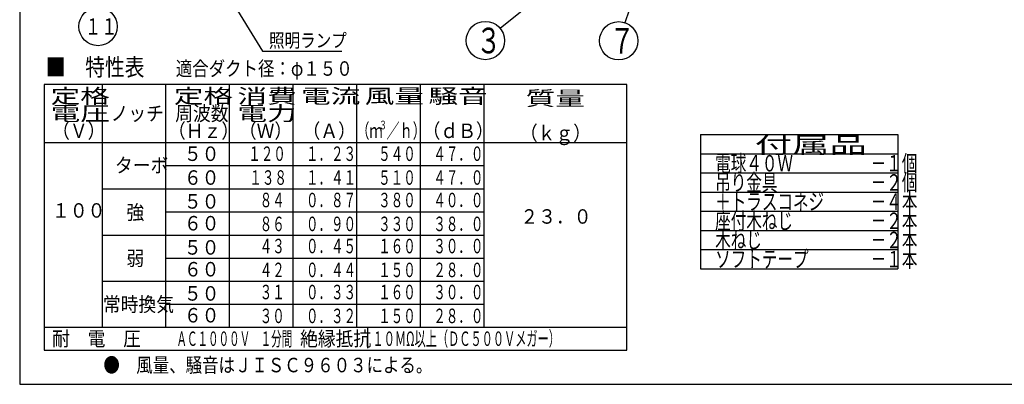
# Model space of a CAD drawing. Extents: x -293 to 491, y 11 to 813.
# Drawn here: x 15 to 195, y 15 to 81 of the extents above; entities that cross this region are included whole.
import ezdxf

# ---------------------------------------------------------------- set-up
doc = ezdxf.new("R2010")
doc.units = 0
doc.layers.get('0').update_dxf_attribs({"linetype": 'CONTINUOUS'})
for name, color, linetype in [('DD0', 4, 'CONTINUOUS'), ('M0', 3, 'CONTINUOUS'), ('M49', 3, 'CONTINUOUS')]:
    doc.layers.add(name, color=color, linetype=linetype)
doc.styles.get("Standard").update_dxf_attribs({"font": 'txt', "bigfont": 'BIGFONT'})
doc.dimstyles.new('LEADSTYL', dxfattribs={"dimtxt": 3.5, "dimasz": 3, "dimexe": 0.18, "dimexo": 0.0625, "dimgap": 1, "dimtad": 0, "dimtih": 1, "dimtoh": 1, "dimdec": 4, "dimzin": 0, "dimtxsty": 'STANDARD', "dimblk1": 'OPEN', "dimblk2": 'OPEN', "dimsah": 1, "dimcen": 0.09, "dimazin": 3, "dimtfac": 1, "dimtdec": 4, "dimtofl": 0, "dimtmove": 0, "dimatfit": 3, "dimtolj": 1, "dimtzin": 0})

# ---------------------------------------------------------------- blocks, each defined once
blk = doc.blocks.new('_OPEN')
at = {"color": 0}
for p, q in [((0, 0), (-1, 0)), ((-0.965926, 0.25882), (0, 0)), ((0, 0), (-0.965926, -0.25882))]:
    blk.add_line(p, q, dxfattribs=at)
blk = doc.blocks.new('LEAD2')
at = {"layer": 'DD0'}
blk.add_circle((99.673942, 77.438766), 3.5, dxfattribs=at)
at = {"layer": 'DD0', "width": 0.721393}
blk.add_text('３', height=4.69, dxfattribs=at).set_placement((97.982276, 75.093766))
blk = doc.blocks.new('LEAD7')
at = {"layer": 'DD0'}
blk.add_circle((124.035583, 77.388786), 3.5, dxfattribs=at)
at = {"layer": 'DD0', "width": 0.721393}
blk.add_text('７', height=4.69, dxfattribs=at).set_placement((122.343917, 75.043786))
blk = doc.blocks.new('LEAD10')
at = {"layer": 'DD0'}
blk.add_circle((28.901352, 80.001114), 3.5, dxfattribs=at)
at = {"layer": 'DD0', "width": 0.717054}
blk.add_text('１１', height=3.01, dxfattribs=at).set_placement((26.527185, 78.496114))

msp = doc.modelspace()

# ---------------------------------------------------------------- linework, layer by layer
at = {"layer": 'M0', "color": 7}
for p, q in [((14.578761, 199.680239), (14.578761, 14.680239)), ((14.578761, 14.680239), (284.578761, 14.680239))]:
    msp.add_line(p, q, dxfattribs=at)
at = {"layer": 'M0', "color": 3}
for p, q in [((139.015748, 60.282693), (175.015748, 60.282693)), ((139.015748, 60.282693), (139.015748, 35.782693)), ((175.015748, 60.282693), (175.015748, 35.782693)), ((139.015748, 56.782693), (175.015748, 56.782693)), ((139.015748, 53.282693), (175.015748, 53.282693)), ((139.015748, 49.782693), (175.015748, 49.782693)), ((139.015748, 46.282693), (175.015748, 46.282693)), ((139.015748, 42.782693), (175.015748, 42.782693)), ((139.015748, 39.282693), (175.015748, 39.282693)), ((139.015748, 35.782693), (175.015748, 35.782693))]:
    msp.add_line(p, q, dxfattribs=at)
at = {"layer": 'M49', "color": 2}
for p, q in [((125.522855, 69.419366), (19.076002, 69.419366)), ((19.076002, 69.419366), (19.076002, 20.924365)), ((29.651002, 69.419366), (29.651002, 25.124366)), ((41.283502, 25.124366), (41.283502, 69.419366)), ((52.916002, 25.124366), (52.916002, 69.419366)), ((64.548502, 25.124366), (64.548502, 69.419366)), ((76.181002, 25.124366), (76.181002, 69.419366)), ((87.813502, 25.124366), (87.813502, 69.419366)), ((99.446002, 25.124366), (99.446002, 69.419366)), ((125.522855, 20.924365), (125.522855, 69.419366)), ((19.076002, 58.844366), (125.522855, 58.844366)), ((41.283502, 54.614366), (99.446002, 54.614366)), ((29.651002, 50.384366), (99.446002, 50.384366)), ((41.283502, 46.154366), (99.446002, 46.154366)), ((29.651002, 41.924366), (99.446002, 41.924366)), ((41.283502, 37.724366), (99.446002, 37.724366)), ((29.651002, 33.524366), (99.446002, 33.524366)), ((41.283502, 29.324366), (99.446002, 29.324366)), ((19.076002, 25.124366), (125.522855, 25.124366)), ((78.126706, 25.124366), (78.126706, 21.267032)), ((19.076002, 20.924365), (125.522855, 20.924365))]:
    msp.add_line(p, q, dxfattribs=at)

# ---------------------------------------------------------------- block references
at = {"layer": 'DD0'}
for name in ['LEAD10', 'LEAD2', 'LEAD7']:
    msp.add_blockref(name, (0, 0), dxfattribs=at)

# ---------------------------------------------------------------- texts
at = {"layer": 'DD0', "width": 0.833333}
msp.add_text('照明ランプ', height=2.5, dxfattribs=at).set_placement((60.13846, 76.202118))
at = {"layer": 'M0', "color": 3}
for s, width, p in [('付属品', 1.666667, (148.912751, 56.874736)), ('電球４０Ｗ\u3000\u3000\u3000\u3000\u3000－１個', 0.694444, (141.669969, 53.531475)), ('吊り金具\u3000\u3000\u3000\u3000\u3000\u3000－２個', 0.694444, (141.669969, 50.031475)), ('＋トラスコネジ\u3000\u3000\u3000－４本', 0.694444, (141.669969, 46.531475)), ('座付木ねじ\u3000\u3000\u3000\u3000\u3000－２本', 0.694444, (141.669969, 43.031475)), ('木ねじ\u3000\u3000\u3000\u3000\u3000\u3000\u3000－２本', 0.694444, (141.669969, 39.531475)), ('ソフトテープ\u3000\u3000\u3000\u3000－１本', 0.694444, (141.669969, 36.031475))]:
    msp.add_text(s, height=3, dxfattribs=dict(at, width=width)).set_placement(p)
at = {"layer": 'M49', "color": 2}
for s, height, width, p in [('■\u3000特性表', 3.1725, 0.833333, (19.34038, 71.005616)), ('適合ダクト径：φ１５０', 2.64375, 0.833333, (43.096495, 71.005616)), ('定格', 2.64375, 1.5, (20.23552, 65.982491)), ('定格', 2.64375, 1.5, (42.737572, 65.982491)), ('消費', 2.64375, 1.5, (54.370061, 65.982491)), ('電流', 2.64375, 1.5, (66.002569, 65.982491)), ('風量', 2.64375, 1.5, (77.635059, 65.982491)), ('騒音', 2.64375, 1.5, (89.267566, 65.982491)), ('質量', 2.64375, 1.5, (107.043153, 65.569105)), ('電圧', 2.64375, 1.5, (20.23552, 62.809991)), ('ノッチ', 2.64375, 0.9, (31.189095, 62.809991)), ('周波数', 2.64375, 0.9, (43.001943, 62.809991)), ('電力', 2.64375, 1.5, (54.370061, 62.809991)), ('（Ｖ）', 2.64375, 0.9, (20.499891, 59.637492)), ('（Ｈｚ）', 2.64375, 0.9, (41.680068, 59.637492)), ('（Ｗ）', 2.64375, 0.9, (54.634433, 59.637492)), ('（Ａ）', 2.64375, 0.9, (66.26694, 59.637492)), ('（ｍ', 2.64375, 0.666667, (76.092882, 59.637492)), ('３', 1.58625, 0.666667, (80.252384, 61.223742)), ('／ｈ）', 2.64375, 0.666667, (81.591887, 59.637492)), ('（ｄＢ）', 2.64375, 0.9, (88.210063, 59.637492)), ('（ｋｇ）', 2.64375, 0.9, (105.985649, 59.224106)), ('５０', 2.64375, 0.9, (44.588186, 55.457267)), ('\u3000１２０', 2.64375, 0.634043, (54.06318, 55.457267)), ('\u3000１．２３', 2.64375, 0.634043, (64.610385, 55.457267)), ('\u3000５４０', 2.64375, 0.634043, (77.804215, 55.457267)), ('\u3000４７．０', 2.64375, 0.634043, (87.875373, 55.457267)), ('ターボ', 2.64375, 0.9, (31.996901, 53.342269)), ('６０', 2.64375, 0.9, (44.588186, 51.102792)), ('\u3000１３８', 2.64375, 0.634043, (54.261081, 51.102791)), ('\u3000１．４１', 2.64375, 0.634043, (64.610385, 51.102792)), ('\u3000５１０', 2.64375, 0.634043, (77.804215, 51.102792)), ('\u3000４７．０', 2.64375, 0.634043, (87.875373, 51.102792)), ('５０', 2.64375, 0.9, (44.588186, 46.748318)), ('\u3000８４\u3000', 2.64375, 0.634043, (56.150381, 46.997268)), ('\u3000０．８７', 2.64375, 0.634043, (64.610385, 46.997268)), ('\u3000３８０', 2.64375, 0.634043, (77.804215, 46.997268)), ('\u3000４０．０', 2.64375, 0.634043, (87.875373, 46.997268)), ('１００', 2.64375, 0.9, (20.499891, 45.100105)), ('強', 2.64375, 0.9, (34.092067, 44.757794)), ('６０', 2.64375, 0.9, (44.588186, 42.767268)), ('\u3000８６', 2.64375, 0.634043, (56.150381, 42.642793)), ('\u3000０．９０', 2.64375, 0.634043, (64.610385, 42.642793)), ('\u3000３３０', 2.64375, 0.634043, (77.804215, 42.642793)), ('\u3000３８．０', 2.64375, 0.634043, (87.875373, 42.642793)), ('２３．０', 2.64375, 0.9, (106.088115, 43.997742)), ('５０', 2.64375, 0.9, (44.588186, 38.34832)), ('\u3000４３', 2.64375, 0.634043, (56.150381, 38.597265)), ('\u3000０．４５', 2.64375, 0.634043, (64.610385, 38.597265)), ('\u3000１６０', 2.64375, 0.634043, (77.804215, 38.597265)), ('\u3000３０．０', 2.64375, 0.634043, (87.875373, 38.597265)), ('弱', 2.64375, 0.9, (34.092067, 36.357794)), ('６０', 2.64375, 0.9, (44.588186, 34.367268)), ('\u3000４２', 2.64375, 0.634043, (56.150381, 34.242793)), ('\u3000０．４４', 2.64375, 0.634043, (64.610385, 34.242788)), ('\u3000１５０', 2.64375, 0.634043, (77.804215, 34.242793)), ('\u3000２８．０', 2.64375, 0.634043, (87.875373, 34.242793)), ('５０', 2.64375, 0.9, (44.588186, 29.948319)), ('\u3000３１', 2.64375, 0.634043, (56.150381, 30.197265)), ('\u3000０．３３', 2.64375, 0.634043, (64.610385, 30.197265)), ('\u3000１６０', 2.64375, 0.634043, (77.804215, 30.197265)), ('\u3000３０．０', 2.64375, 0.634043, (87.875373, 30.197265)), ('常時換気', 2.64375, 0.9, (29.783193, 27.957793)), ('６０', 2.64375, 0.9, (44.588186, 25.967268)), ('\u3000３０', 2.64375, 0.634043, (56.150381, 25.842792)), ('\u3000０．３２', 2.64375, 0.634043, (64.610385, 25.842788)), ('\u3000１５０', 2.64375, 0.634043, (77.804215, 25.842792)), ('\u3000２８．０', 2.64375, 0.634043, (87.875373, 25.842792)), ('耐\u3000電\u3000圧', 2.64375, 0.9, (20.499891, 21.68042)), ('ＡＣ１０００Ｖ\u3000１分間', 2.64375, 0.533333, (43.22455, 21.68042)), ('絶縁抵抗', 2.64375, 0.9, (65.817526, 21.68042)), ('１０ＭΩ以上（ＤＣ５００Ｖメガー）', 2.64375, 0.566667, (79.053902, 21.68042)), ('●\u3000風量、騒音はＪＩＳＣ９６０３による。', 2.64375, 0.833333, (29.871318, 16.868743))]:
    msp.add_text(s, height=height, dxfattribs=dict(at, width=width)).set_placement(p)

# ---------------------------------------------------------------- leaders
at = {"layer": 'DD0'}
for points in [[(126.542084, 99.109718), (102.398232, 79.636093)], [(46.578144, 95.787468), (58.930126, 75.502121), (73.43013, 75.502121)], [(128.827988, 91.336952), (125.172882, 80.698853)]]:
    msp.add_leader(points, dimstyle='LEADSTYL', dxfattribs=at)

doc.saveas('drawing.dxf')
